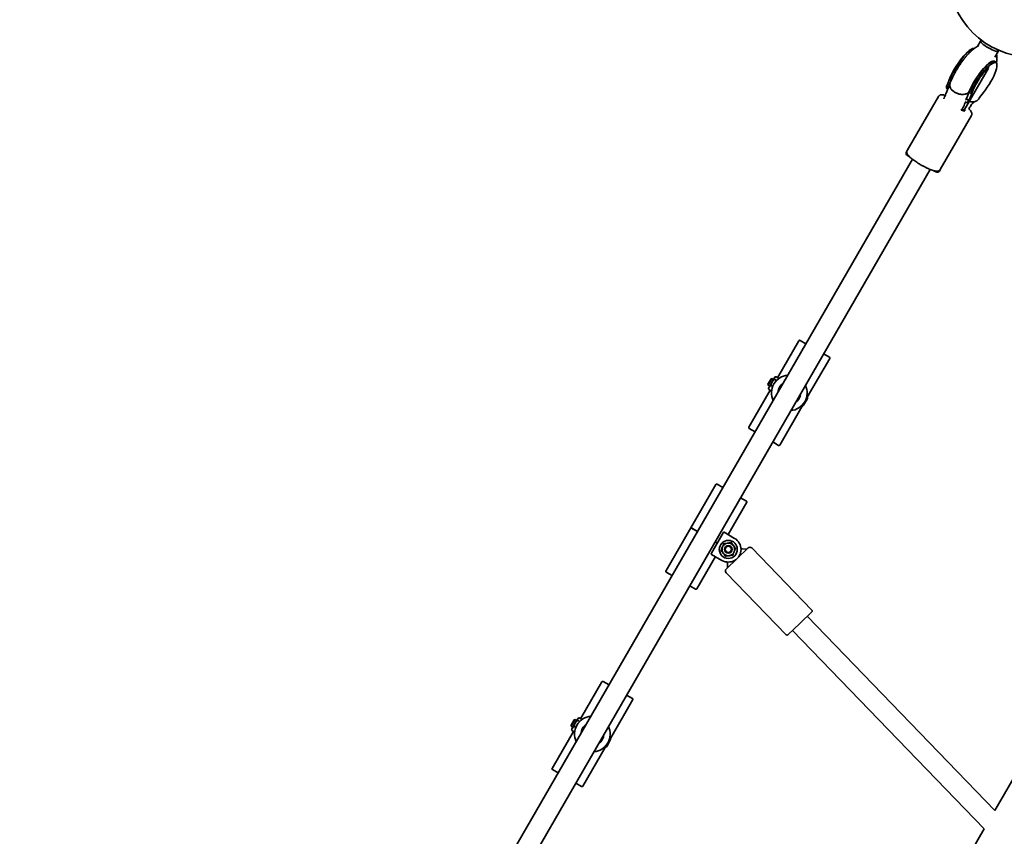
# Model space of a CAD drawing. Units: millimetres. Extents: x -6768 to 6691, y -3372 to 13025.
# Drawn here: x -1670 to -895, y 6579 to 7222 of the extents above; entities that cross this region are included whole.
import ezdxf

# ---------------------------------------------------------------- set-up
doc = ezdxf.new("R2010")
doc.units = ezdxf.units.MM
doc.layers.add('Toestel 2D', color=7, linetype='Continuous', lineweight=20)

# ---------------------------------------------------------------- blocks, each defined once
blk = doc.blocks.new('SPK-16523')
at = {"layer": 'Toestel 2D', "linetype": 'Continuous', "lineweight": 35}
for p, q in [((-913.36, 7205.02), (-915.8, 7200.8)), ((-912.86, 7205.88), (-913.36, 7205.02)), ((-902.09, 7192.54), (-899.51, 7197.02)), ((-899.51, 7197.02), (-899.01, 7197.88)), ((-901.26, 7188.42), (-902.4, 7189.16)), ((-926.19, 7150.8), (-907.15, 7183.78)), ((-939.56, 7170.64), (-940.1, 7169.64)), ((-939.84, 7169.67), (-938.7, 7168.93)), ((-939.49, 7170.81), (-939.52, 7170.73)), ((-938.08, 7174.62), (-939.49, 7170.81)), ((-946.54, 7161.56), (-971.11, 7119)), ((-922.61, 7164.66), (-924.01, 7160.85)), ((-921.36, 7161.16), (-919.8, 7165.39)), ((-914.15, 7160.62), (-911.07, 7164.58)), ((-924.99, 7158.55), (-924.65, 7159.64)), ((-924.09, 7160.69), (-924.63, 7159.69)), ((-924.36, 7159.71), (-923.22, 7158.98)), ((-924.04, 7160.79), (-924.06, 7160.75)), ((-924.01, 7160.85), (-924.04, 7160.79)), ((-923.38, 7157.32), (-921.64, 7160.54)), ((-921.67, 7160.54), (-921.38, 7161.19)), ((-914.9, 7159.43), (-914.95, 7159.35)), ((-914.9, 7159.42), (-914.28, 7160.43)), ((-914.22, 7160.51), (-914.2, 7160.55)), ((-914.15, 7160.61), (-914.15, 7160.62)), ((-945.13, 7104), (-920.56, 7146.56)), ((-927.61, 7151.19), (-927.86, 7151.29)), ((-971.11, 7119), (-971.79, 7117.82)), ((-971.01, 7115.06), (-971.06, 7115.08)), ((-969.33, 7114.08), (-971.01, 7115.06)), ((-966.99, 7112.14), (-1669.74, 5894.94)), ((-1656.26, 5886.28), (-953.13, 7104.14)), ((-948.54, 7102.08), (-950.25, 7103.07)), ((-945.81, 7102.82), (-945.13, 7104)), ((-1056.41, 6969.26), (-1073.2, 6940.18)), ((-1055.45, 6969.51), (-1050.86, 6966.86)), ((-1049.79, 6924.73), (-1032.16, 6955.26)), ((-1037.01, 6958.86), (-1032.42, 6956.21)), ((-702.79, 6944.88), (-902.11, 6599.64)), ((-1078.3, 6939.34), (-1080.75, 6935.1)), ((-1077.54, 6939.54), (-1080.54, 6934.35)), ((-1077.47, 6936.78), (-1079.78, 6932.78)), ((-1077.54, 6939.54), (-1078.3, 6939.34)), ((-1076.29, 6938.82), (-1077.54, 6939.54)), ((-1075.48, 6940.22), (-1077.47, 6936.78)), ((-1073.92, 6938.04), (-1075.52, 6938.96)), ((-1075.29, 6940.55), (-1075.48, 6940.22)), ((-1074.81, 6940.75), (-1075.29, 6940.55)), ((-1072.14, 6939.57), (-1074.41, 6940.88)), ((-1078.92, 6930.26), (-1095.71, 6901.19)), ((-1080.75, 6935.1), (-1080.54, 6934.35)), ((-1080.54, 6934.35), (-1079.29, 6933.62)), ((-1080.29, 6931.89), (-1079.78, 6932.78)), ((-1080.29, 6931.89), (-1080.22, 6931.37)), ((-1077.86, 6929.65), (-1080.13, 6930.96)), ((-1077.01, 6933.22), (-1078.38, 6934.01)), ((-1072.17, 6931.86), (-1071.59, 6930.97)), ((-1070.14, 6933.47), (-1071.2, 6933.53)), ((-1058.06, 6922.4), (-1057.41, 6922.03)), ((-1055.31, 6925.66), (-1055.96, 6926.04)), ((-1053.69, 6917.63), (-1049.64, 6924.65)), ((-1052.69, 6918.48), (-1049.88, 6923.35)), ((-1050.51, 6924.24), (-1050.12, 6924.92)), ((-1050.12, 6924.92), (-1050.34, 6924.88)), ((-1049.64, 6924.65), (-1050.12, 6924.92)), ((-1071.46, 6887.19), (-1053.84, 6917.71)), ((-1054.25, 6918.12), (-1054.17, 6917.91)), ((-1054.17, 6917.91), (-1053.78, 6918.59)), ((-1054.17, 6917.91), (-1053.69, 6917.63)), ((-1090.86, 6897.58), (-1095.45, 6900.23)), ((-1072.42, 6886.93), (-1077.01, 6889.58)), ((-1121.75, 6856.09), (-1141.37, 6822.1)), ((-1120.79, 6856.34), (-1116.2, 6853.69)), ((-1102.34, 6845.69), (-1097.75, 6843.04)), ((-1112.13, 6816.74), (-1097.5, 6842.09)), ((-1141.42, 6822.01), (-1161.05, 6788.02)), ((-1141.46, 6822.15), (-1141.51, 6822.06)), ((-1136.23, 6819.01), (-1141.51, 6822.06)), ((-1136.18, 6819.1), (-1141.46, 6822.15)), ((-1125.26, 6802), (-1115.96, 6818.11)), ((-1115.96, 6818.11), (-1115.72, 6818.53)), ((-1115.21, 6818.48), (-1106.95, 6813.71)), ((-1112.04, 6816.65), (-1112.13, 6816.74)), ((-1120.64, 6810.01), (-1122.37, 6811.01)), ((-1120.59, 6810.1), (-1122.32, 6811.1)), ((-1113.62, 6789.52), (-1096.37, 6806.21)), ((-1102.03, 6806.3), (-1101.3, 6805.55)), ((-1100.98, 6805.4), (-1097.67, 6805.18)), ((-1046.27, 6757.29), (-1093.55, 6806.16)), ((-1136.8, 6774.02), (-1122.15, 6799.39)), ((-1125.51, 6801.57), (-1125.26, 6802)), ((-1116.95, 6796.39), (-1125.21, 6801.16)), ((-1112.8, 6794.43), (-1113.53, 6795.18)), ((-1112.55, 6790.79), (-1112.66, 6794.1)), ((-1156.2, 6784.41), (-1160.79, 6787.06)), ((-1113.67, 6786.69), (-1066.39, 6737.82)), ((-1137.75, 6773.76), (-1142.34, 6776.41)), ((-1046.29, 6755.87), (-1055.63, 6746.84)), ((-902.11, 6599.64), (-1049.88, 6752.4)), ((-1055.63, 6746.84), (-1064.98, 6737.8)), ((-1061.38, 6741.27), (-910.43, 6585.23)), ((-1211.41, 6700.79), (-1228.2, 6671.71)), ((-1210.45, 6701.04), (-1205.86, 6698.39)), ((-1192.01, 6690.39), (-1187.42, 6687.74)), ((-1204.79, 6656.26), (-1187.16, 6686.79)), ((-1233.3, 6670.87), (-1235.75, 6666.64)), ((-1235.75, 6666.64), (-1235.54, 6665.88)), ((-1232.54, 6671.07), (-1235.54, 6665.88)), ((-1235.54, 6665.88), (-1234.29, 6665.16)), ((-1232.47, 6668.32), (-1234.78, 6664.32)), ((-1232.01, 6664.75), (-1233.38, 6665.54)), ((-1232.54, 6671.07), (-1233.3, 6670.87)), ((-1231.29, 6670.35), (-1232.54, 6671.07)), ((-1230.48, 6671.75), (-1232.47, 6668.32)), ((-1228.92, 6669.57), (-1230.52, 6670.5)), ((-1230.29, 6672.08), (-1230.48, 6671.75)), ((-1229.81, 6672.28), (-1230.29, 6672.08)), ((-1227.14, 6671.1), (-1229.41, 6672.41)), ((-1233.92, 6661.8), (-1250.71, 6632.72)), ((-1235.29, 6663.42), (-1234.78, 6664.32)), ((-1235.29, 6663.42), (-1235.22, 6662.91)), ((-1232.86, 6661.18), (-1235.13, 6662.5)), ((-1227.17, 6663.39), (-1226.59, 6662.5)), ((-1225.14, 6665), (-1226.2, 6665.06)), ((-1210.31, 6657.2), (-1210.96, 6657.57)), ((-1213.06, 6653.93), (-1212.41, 6653.56)), ((-1209.17, 6649.44), (-1208.78, 6650.12)), ((-1208.69, 6649.16), (-1204.64, 6656.18)), ((-1207.69, 6650.01), (-1204.88, 6654.88)), ((-1205.51, 6655.77), (-1205.12, 6656.45)), ((-1205.12, 6656.45), (-1205.34, 6656.42)), ((-1204.64, 6656.18), (-1205.12, 6656.45)), ((-1226.46, 6618.72), (-1208.84, 6649.25)), ((-1209.25, 6649.65), (-1209.17, 6649.44)), ((-1209.17, 6649.44), (-1208.69, 6649.16)), ((-1245.86, 6629.11), (-1250.45, 6631.76)), ((-1227.42, 6618.46), (-1232.01, 6621.11)), ((-910.43, 6585.23), (-1106.29, 6246))]:
    blk.add_line(p, q, dxfattribs=at)
at = {"layer": 'Toestel 2D', "linetype": 'Continuous', "lineweight": 35, "flags": 128}
for points in [[(-907.18, 7199.74), (-908.65, 7200.63), (-910.02, 7201.53), (-911.22, 7202.42), (-912.19, 7203.24), (-912.9, 7203.95), (-913.31, 7204.53), (-913.39, 7204.94), (-913.15, 7205.17), (-912.6, 7205.21), (-911.75, 7205.05), (-911.73, 7205.04)], [(-938.04, 7174.67), (-937.25, 7176.63), (-936.29, 7178.72), (-935.17, 7180.91), (-933.92, 7183.13), (-932.56, 7185.36), (-931.12, 7187.56), (-929.62, 7189.66), (-928.1, 7191.64), (-926.59, 7193.46), (-925.11, 7195.07), (-923.69, 7196.46), (-922.37, 7197.58), (-921.17, 7198.42), (-920.11, 7198.96), (-919.47, 7199.16)], [(-918.43, 7199.3), (-918.44, 7199.3), (-919.24, 7199.23), (-920.2, 7198.86), (-921.3, 7198.19), (-922.54, 7197.25), (-923.87, 7196.05), (-925.29, 7194.61), (-926.76, 7192.95), (-928.25, 7191.12), (-929.74, 7189.14), (-931.21, 7187.04), (-932.61, 7184.88), (-933.94, 7182.68), (-935.15, 7180.49), (-936.24, 7178.35), (-937.18, 7176.3), (-937.95, 7174.37)], [(-919.66, 7199.2), (-919.87, 7199.14), (-920.15, 7198.95)], [(-919.69, 7199.11), (-919.66, 7199.13), (-919.28, 7199.32), (-919.15, 7199.3)], [(-900.3, 7198.45), (-900.29, 7198.43), (-899.72, 7197.78), (-899.48, 7197.28), (-899.56, 7196.96), (-899.96, 7196.82), (-900.66, 7196.88), (-901.63, 7197.14), (-902.83, 7197.58), (-904.2, 7198.18), (-905.67, 7198.91), (-907.18, 7199.74)], [(-922.57, 7164.71), (-921.79, 7166.67), (-920.82, 7168.76), (-919.7, 7170.95), (-918.45, 7173.18), (-917.09, 7175.41), (-915.64, 7177.6), (-914.15, 7179.71), (-912.62, 7181.69), (-911.11, 7183.51), (-909.63, 7185.13), (-908.21, 7186.51), (-906.89, 7187.64), (-905.69, 7188.48), (-904.63, 7189.02), (-903.89, 7189.24)], [(-902.4, 7189.16), (-902.97, 7189.35), (-903.76, 7189.27), (-904.72, 7188.9), (-905.83, 7188.24), (-907.06, 7187.29), (-908.4, 7186.09), (-909.81, 7184.65), (-911.28, 7183), (-912.78, 7181.16), (-914.27, 7179.18), (-915.73, 7177.09), (-917.14, 7174.92), (-918.46, 7172.72), (-919.68, 7170.54), (-920.77, 7168.39), (-921.71, 7166.34), (-922.48, 7164.42)], [(-921.34, 7163.68), (-920.57, 7165.61), (-919.63, 7167.66), (-918.54, 7169.8), (-917.32, 7171.99), (-916, 7174.19), (-914.59, 7176.35), (-913.13, 7178.45), (-911.63, 7180.43), (-910.14, 7182.26), (-908.67, 7183.92), (-907.26, 7185.36), (-905.92, 7186.56), (-904.69, 7187.5), (-903.58, 7188.16), (-902.62, 7188.54), (-901.83, 7188.61), (-901.21, 7188.39), (-900.79, 7187.87), (-900.56, 7187.07), (-900.55, 7186.99)], [(-901.3, 7188.07), (-901.4, 7188.11), (-902.11, 7188.19), (-903.01, 7187.96), (-904.07, 7187.42), (-905.27, 7186.58), (-906.59, 7185.45), (-908, 7184.07), (-909.48, 7182.45), (-911, 7180.64), (-912.52, 7178.66), (-914.01, 7176.55), (-915.45, 7174.36), (-916.81, 7172.13), (-918.07, 7169.9), (-919.18, 7167.72), (-920.15, 7165.63), (-920.93, 7163.67)], [(-911.06, 7164.61), (-909.55, 7166.64), (-908.07, 7168.78), (-906.65, 7170.99), (-905.32, 7173.23), (-904.12, 7175.44), (-903.05, 7177.6), (-902.15, 7179.65), (-901.42, 7181.55), (-900.9, 7183.27), (-900.57, 7184.78), (-900.46, 7186.04), (-900.56, 7187.02), (-900.6, 7187.15)], [(-938.04, 7174.67), (-938.07, 7174.64), (-938.08, 7174.62)], [(-922.57, 7164.71), (-922.6, 7164.68), (-922.61, 7164.66)], [(-911.07, 7164.58), (-911.06, 7164.59), (-911.06, 7164.61)]]:
    blk.add_lwpolyline(points, dxfattribs=at)
at = {"layer": 'Toestel 2D', "linetype": 'Continuous', "lineweight": 35}
for centre, radius in [((-873.94, 7257.31), 64.5), ((-1111.95, 6805.05), 7.1), ((-1111.95, 6805.05), 3), ((-1111.95, 6805.05), 2.45)]:
    blk.add_circle(centre, radius, dxfattribs=at)
for centre, radius, start, end in [((-875.44, 7149.25), 66.04, 136.65464, 158.33014), ((-911.06, 7189), 41.87, 244.56008, 249.24555), ((-970.06, 7116.82), 2, 150, 240), ((-947.54, 7103.82), 2, 240, 330), ((-1055.8, 6968.91), 0.7, 60, 150), ((-1032.77, 6955.61), 0.7, 330, 60), ((-1063.94, 6928.22), 14, 94.8499, 150), ((-1063.94, 6928.22), 14, 150, 205.1501), ((-1063.94, 6928.22), 9, 150, 177.26604), ((-1063.94, 6928.22), 9, 122.73396, 150), ((-1063.94, 6928.22), 14, 274.8499, 25.1501), ((-1063.94, 6928.22), 9, 302.73396, 357.26604), ((-1059.73, 6925.79), 10.15, 346.09017, 353.52397), ((-1059.73, 6925.79), 10.15, 306.47603, 313.90983), ((-1095.1, 6900.84), 0.7, 150, 240), ((-1072.07, 6887.54), 0.7, 240, 330), ((-1121.14, 6855.74), 0.7, 60, 150), ((-1098.1, 6842.44), 0.7, 330, 60), ((-1111.95, 6805.05), 10, 240, 60), ((-1111.95, 6805.05), 5, 157.47733, 217.47733), ((-1111.95, 6805.05), 5, 97.47733, 157.47733), ((-1111.95, 6805.05), 5, 37.47733, 97.47733), ((-1111.95, 6805.05), 5, 337.47733, 37.47733), ((-1100.94, 6805.9), 0.5, 224.0494, 266.20974), ((-1097.64, 6805.68), 0.5, 266.20974, 314.0494), ((-1094.98, 6804.77), 2, 44.0494, 134.0494), ((-1111.95, 6805.05), 5, 217.47733, 277.47733), ((-1111.95, 6805.05), 5, 277.47733, 337.47733), ((-1112.23, 6788.09), 2, 134.0494, 224.0494), ((-1113.16, 6794.08), 0.5, 1.88907, 44.0494), ((-1113.05, 6790.77), 0.5, 314.0494, 1.88907), ((-1160.44, 6787.67), 0.7, 150, 240), ((-1137.4, 6774.37), 0.7, 240, 330), ((-1046.99, 6756.59), 1, 314.0494, 44.0494), ((-1065.67, 6738.52), 1, 224.0494, 314.0494), ((-1210.8, 6700.44), 0.7, 60, 150), ((-1187.77, 6687.14), 0.7, 330, 60), ((-1218.94, 6659.75), 14, 94.8499, 150), ((-1218.94, 6659.75), 14, 150, 205.1501), ((-1218.94, 6659.75), 9, 122.73396, 150), ((-1218.94, 6659.75), 14, 274.8499, 25.1501), ((-1218.94, 6659.75), 9, 150, 177.26604), ((-1218.94, 6659.75), 9, 302.73396, 357.26604), ((-1214.73, 6657.32), 10.15, 306.47603, 313.90983), ((-1214.73, 6657.32), 10.15, 346.09017, 353.52397), ((-1250.1, 6632.37), 0.7, 150, 240), ((-1227.07, 6619.07), 0.7, 240, 330)]:
    blk.add_arc(centre, radius, start, end, dxfattribs=at)
for points, knots in [([(-915.24, 7201.16), (-915.26, 7201.15), (-915.82, 7200.93), (-916.9, 7200.28), (-918.59, 7199.15), (-920.33, 7197.7), (-922.11, 7196), (-923.83, 7194.17), (-925.54, 7192.17), (-927.18, 7190.08), (-928.78, 7187.91), (-930.31, 7185.66), (-931.77, 7183.37), (-933.14, 7181.05), (-934.42, 7178.72), (-935.58, 7176.41), (-936.61, 7174.14), (-937.22, 7172.64), (-937.49, 7171.9), (-937.5, 7171.87)], [0, 0, 0, 0, 0.001578, 0.056978, 0.122958, 0.200448, 0.269034, 0.340468, 0.408754, 0.475186, 0.540553, 0.60534, 0.669895, 0.734493, 0.799343, 0.864772, 0.931212, 0.997302, 1, 1, 1, 1]), ([(-900.93, 7187.98), (-900.92, 7188.04), (-900.71, 7188.85), (-900.53, 7190.22), (-900.46, 7192.1), (-900.55, 7193.55), (-900.77, 7194.41), (-900.84, 7194.7)], [0, 0, 0, 0, 0.025845, 0.368904, 0.63858, 0.875508, 1, 1, 1, 1]), ([(-919.8, 7165.39), (-919.71, 7165.61), (-919.49, 7166.21), (-918.99, 7167.36), (-918.29, 7168.86), (-917.44, 7170.5), (-916.46, 7172.24), (-915.38, 7174.02), (-914.22, 7175.8), (-913.03, 7177.52), (-911.83, 7179.12), (-910.66, 7180.57), (-909.58, 7181.81), (-908.65, 7182.79), (-907.91, 7183.49), (-907.39, 7183.94), (-907.07, 7184.18), (-907.04, 7184.2), (-907.03, 7184.21)], [0, 0, 0, 0, 0.036768, 0.100615, 0.166998, 0.235891, 0.306533, 0.378288, 0.450616, 0.523009, 0.594867, 0.665676, 0.734845, 0.801673, 0.858753, 0.911732, 0.960572, 1, 1, 1, 1]), ([(-937.53, 7171.79), (-937.69, 7171.32), (-938.21, 7169.82), (-939.21, 7167.16), (-940.59, 7163.75), (-941.66, 7161.22), (-942.31, 7159.8), (-942.4, 7159.6)], [0, 0, 0, 0, 0.125949, 0.400481, 0.676641, 0.954596, 1, 1, 1, 1]), ([(-939.33, 7166.9), (-939.48, 7167.07), (-940.13, 7167.84), (-940.2, 7168.73), (-940.13, 7169.47), (-940.12, 7169.58)], [0, 0, 0, 0, 0.199139, 0.876403, 1, 1, 1, 1]), ([(-939.84, 7169.67), (-939.86, 7169.68), (-939.9, 7169.7), (-939.97, 7169.72), (-940.04, 7169.71), (-940.1, 7169.67), (-940.12, 7169.61), (-940.12, 7169.58)], [0, 0, 0, 0, 0.131245, 0.261781, 0.451895, 0.72468, 1, 1, 1, 1]), ([(-939.53, 7170.72), (-939.53, 7170.71), (-939.54, 7170.68), (-939.56, 7170.65), (-939.58, 7170.62)], [0, 0, 0, 0, 0.286698, 1, 1, 1, 1]), ([(-939.51, 7170.76), (-939.51, 7170.75), (-939.52, 7170.74), (-939.52, 7170.72), (-939.53, 7170.72)], [0, 0, 0, 0, 0.787818, 1, 1, 1, 1]), ([(-937.56, 7169.37), (-937.71, 7170.05), (-937.9, 7170.94), (-937.5, 7171.66), (-937.4, 7171.83)], [0, 0, 0, 0, 0.764548, 1, 1, 1, 1]), ([(-937.38, 7171.88), (-937.53, 7171.5), (-937.84, 7170.76), (-937.68, 7169.92), (-937.6, 7169.5)], [0, 0, 0, 0, 0.508022, 1, 1, 1, 1]), ([(-937.6, 7169.5), (-937.34, 7168.83), (-936.84, 7167.49), (-935.04, 7165.64), (-932.69, 7164.17), (-929.98, 7163.26), (-927.22, 7162.98), (-924.82, 7163.43), (-923.31, 7164.06), (-922.91, 7164.62), (-922.88, 7164.66)], [0, 0, 0, 0, 0.141186, 0.282373, 0.423526, 0.564661, 0.705817, 0.847022, 0.988275, 1, 1, 1, 1]), ([(-922.3, 7165.35), (-922.65, 7164.92), (-923.42, 7163.99), (-925.51, 7163.21), (-928.08, 7163), (-930.85, 7163.48), (-933.48, 7164.58), (-935.67, 7166.19), (-937.03, 7167.88), (-937.42, 7168.96), (-937.56, 7169.37)], [0, 0, 0, 0, 0.114858, 0.248526, 0.382155, 0.515753, 0.649327, 0.782888, 0.916447, 1, 1, 1, 1]), ([(-941.19, 7162.39), (-941.47, 7162.47), (-942.24, 7162.7), (-943.25, 7162.87), (-944.22, 7162.9), (-945.06, 7162.75), (-945.76, 7162.42), (-946.31, 7161.98), (-946.47, 7161.62), (-946.51, 7161.52)], [0, 0, 0, 0, 0.133879, 0.36783, 0.571441, 0.707459, 0.832542, 0.952772, 1, 1, 1, 1]), ([(-927.81, 7151.33), (-927.79, 7151.37), (-927.13, 7152.77), (-926.22, 7154.85), (-925.4, 7156.84), (-925.11, 7157.54)], [0, 0, 0, 0, 0.016596, 0.658313, 1, 1, 1, 1]), ([(-923.02, 7158.58), (-923.17, 7158), (-923.45, 7156.9), (-924.13, 7156.54), (-924.97, 7156.98), (-925.28, 7157.13)], [0, 0, 0, 0, 0.415675, 0.78711, 1, 1, 1, 1]), ([(-924.36, 7159.71), (-924.39, 7159.72), (-924.43, 7159.75), (-924.5, 7159.76), (-924.57, 7159.75), (-924.62, 7159.71), (-924.64, 7159.66), (-924.65, 7159.64)], [0, 0, 0, 0, 0.137563, 0.274382, 0.473648, 0.759564, 1, 1, 1, 1]), ([(-924.05, 7160.76), (-924.06, 7160.75), (-924.07, 7160.73), (-924.09, 7160.69), (-924.1, 7160.67)], [0, 0, 0, 0, 0.267804, 1, 1, 1, 1]), ([(-923.02, 7158.58), (-923.02, 7158.62), (-923.01, 7158.68), (-923.06, 7158.79), (-923.11, 7158.88), (-923.17, 7158.94), (-923.21, 7158.96), (-923.22, 7158.98)], [0, 0, 0, 0, 0.347814, 0.58954, 0.761607, 0.895011, 1, 1, 1, 1]), ([(-922.84, 7151.74), (-922.21, 7152.63), (-920.86, 7154.55), (-919.49, 7156.4), (-918.76, 7157.39)], [0, 0, 0, 0, 0.463801, 1, 1, 1, 1]), ([(-922.31, 7157.52), (-921.57, 7157.36), (-919.86, 7156.97), (-917.48, 7157.47), (-915.87, 7158.48), (-915.08, 7159.23), (-914.95, 7159.35)], [0, 0, 0, 0, 0.251295, 0.583327, 0.935695, 1, 1, 1, 1]), ([(-914.29, 7160.41), (-914.28, 7160.43), (-914.25, 7160.47), (-914.23, 7160.5), (-914.22, 7160.51)], [0, 0, 0, 0, 0.602099, 1, 1, 1, 1]), ([(-914.22, 7160.52), (-914.21, 7160.54), (-914.18, 7160.57), (-914.16, 7160.6), (-914.15, 7160.61)], [0, 0, 0, 0, 0.601911, 1, 1, 1, 1]), ([(-925.32, 7150.62), (-925.32, 7150.62), (-925.32, 7150.62), (-925.61, 7150.65), (-926.15, 7150.77), (-926.92, 7150.99), (-927.58, 7151.24), (-927.89, 7151.36)], [0, 0, 0, 0, 0.107143, 0.296361, 0.517107, 0.767054, 1, 1, 1, 1]), ([(-920.59, 7146.57), (-920.51, 7146.69), (-920.28, 7147.06), (-920.2, 7147.77), (-920.29, 7148.52), (-920.55, 7149.22), (-921.01, 7149.98), (-921.73, 7150.85), (-922.34, 7151.49), (-922.75, 7151.84), (-922.76, 7151.85)], [0, 0, 0, 0, 0.061901, 0.176801, 0.289529, 0.414623, 0.571399, 0.787514, 0.995735, 1, 1, 1, 1]), ([(-971.07, 7118.99), (-971.18, 7118.81), (-971.42, 7118.39), (-971.47, 7117.64), (-971.34, 7116.91), (-971.04, 7116.2), (-970.54, 7115.42), (-969.78, 7114.53), (-968.71, 7113.51), (-967.46, 7112.45), (-966.01, 7111.35), (-964.42, 7110.23), (-962.72, 7109.12), (-960.94, 7108.04), (-959.48, 7107.2), (-958.63, 7106.75), (-958.39, 7106.62)], [0, 0, 0, 0, 0.034988, 0.083091, 0.131297, 0.18602, 0.256191, 0.352672, 0.439814, 0.531341, 0.61983, 0.706865, 0.793167, 0.879101, 0.964892, 1, 1, 1, 1]), ([(-958.39, 7106.62), (-958.03, 7106.43), (-957.06, 7105.91), (-955.52, 7105.15), (-953.81, 7104.38), (-952.2, 7103.72), (-950.71, 7103.21), (-949.34, 7102.85), (-948.26, 7102.66), (-947.59, 7102.69), (-947.33, 7102.7)], [0, 0, 0, 0, 0.078659, 0.212005, 0.34589, 0.480779, 0.617488, 0.7577, 0.90557, 1, 1, 1, 1]), ([(-947.33, 7102.7), (-947.11, 7102.73), (-946.66, 7102.79), (-945.97, 7103.1), (-945.4, 7103.54), (-945.21, 7103.91), (-945.15, 7104.03)], [0, 0, 0, 0, 0.293078, 0.585906, 0.865601, 1, 1, 1, 1]), ([(-1077.47, 6936.78), (-1077.79, 6936.06), (-1078.19, 6935.17), (-1078.35, 6934.2), (-1078.38, 6934.01)], [0, 0, 0, 0, 0.801462, 1, 1, 1, 1]), ([(-1075.52, 6938.96), (-1076.18, 6938.37), (-1076.91, 6937.71), (-1077.41, 6936.87), (-1077.47, 6936.78)], [0, 0, 0, 0, 0.896037, 1, 1, 1, 1]), ([(-1075.48, 6940.22), (-1075.51, 6940.17), (-1075.67, 6939.85), (-1075.63, 6939.39), (-1075.52, 6938.98), (-1075.52, 6938.96)], [0, 0, 0, 0, 0.148486, 0.965571, 1, 1, 1, 1]), ([(-1074.41, 6940.88), (-1074.54, 6940.84), (-1075.01, 6940.71), (-1075.28, 6940.43), (-1075.48, 6940.22)], [0, 0, 0, 0, 0.263254, 1, 1, 1, 1]), ([(-1080.16, 6931.36), (-1080.17, 6931.25), (-1080.18, 6931.13), (-1080.14, 6930.98), (-1080.13, 6930.96)], [0, 0, 0, 0, 0.885071, 1, 1, 1, 1]), ([(-1079.78, 6932.78), (-1079.95, 6932.33), (-1080.16, 6931.76), (-1080.14, 6931.09), (-1080.13, 6930.96)], [0, 0, 0, 0, 0.801462, 1, 1, 1, 1]), ([(-1078.38, 6934.01), (-1078.88, 6933.7), (-1079.43, 6933.35), (-1079.74, 6932.84), (-1079.78, 6932.78)], [0, 0, 0, 0, 0.896037, 1, 1, 1, 1]), ([(-1115.72, 6818.53), (-1115.62, 6818.55), (-1115.44, 6818.58), (-1115.29, 6818.52), (-1115.21, 6818.48)], [0, 0, 0, 0, 0.493178, 1, 1, 1, 1]), ([(-1117.68, 6804.3), (-1117.35, 6805.09), (-1116.99, 6805.96), (-1116.61, 6806.87), (-1116.57, 6806.97)], [0, 0, 0, 0, 0.896037, 1, 1, 1, 1]), ([(-1116.57, 6806.97), (-1116.27, 6807.7), (-1115.89, 6808.61), (-1115.53, 6809.47), (-1115.46, 6809.64)], [0, 0, 0, 0, 0.801462, 1, 1, 1, 1]), ([(-1115.46, 6809.64), (-1115.47, 6809.64), (-1115.47, 6809.65), (-1115.51, 6809.7), (-1115.57, 6809.77), (-1115.62, 6809.83), (-1115.64, 6809.87), (-1115.64, 6809.87)], [0, 0, 0, 0, 0.236184, 0.471397, 0.732465, 0.992086, 1, 1, 1, 1]), ([(-1115.46, 6809.64), (-1114.62, 6809.75), (-1113.68, 6809.87), (-1112.7, 6810), (-1112.6, 6810.01)], [0, 0, 0, 0, 0.896037, 1, 1, 1, 1]), ([(-1112.6, 6810.01), (-1111.82, 6810.11), (-1110.84, 6810.24), (-1109.92, 6810.36), (-1109.74, 6810.39)], [0, 0, 0, 0, 0.801462, 1, 1, 1, 1]), ([(-1109.63, 6810.66), (-1109.63, 6810.66), (-1109.64, 6810.62), (-1109.68, 6810.54), (-1109.71, 6810.46), (-1109.74, 6810.4), (-1109.74, 6810.39), (-1109.74, 6810.39)], [0, 0, 0, 0, 0.007914, 0.267535, 0.528603, 0.763816, 1, 1, 1, 1]), ([(-1109.74, 6810.39), (-1109.59, 6810.19), (-1109.03, 6809.46), (-1108.43, 6808.67), (-1107.98, 6808.1)], [0, 0, 0, 0, 0.263254, 1, 1, 1, 1]), ([(-1107.98, 6808.1), (-1107.89, 6807.98), (-1107.32, 6807.22), (-1106.72, 6806.45), (-1106.25, 6805.83), (-1106.23, 6805.81)], [0, 0, 0, 0, 0.148486, 0.965571, 1, 1, 1, 1]), ([(-1106.23, 6805.81), (-1106.55, 6805.02), (-1106.92, 6804.14), (-1107.29, 6803.23), (-1107.33, 6803.14)], [0, 0, 0, 0, 0.896037, 1, 1, 1, 1]), ([(-1105.94, 6805.84), (-1105.94, 6805.84), (-1105.98, 6805.84), (-1106.06, 6805.83), (-1106.15, 6805.82), (-1106.21, 6805.81), (-1106.22, 6805.81), (-1106.23, 6805.81)], [0, 0, 0, 0, 0.007914, 0.267535, 0.528603, 0.763816, 1, 1, 1, 1]), ([(-1125.21, 6801.16), (-1125.27, 6801.21), (-1125.41, 6801.3), (-1125.47, 6801.48), (-1125.51, 6801.57)], [0, 0, 0, 0, 0.490578, 1, 1, 1, 1]), ([(-1117.68, 6804.3), (-1117.68, 6804.3), (-1117.69, 6804.3), (-1117.75, 6804.29), (-1117.84, 6804.28), (-1117.92, 6804.27), (-1117.97, 6804.26), (-1117.97, 6804.26)], [0, 0, 0, 0, 0.236184, 0.471397, 0.732465, 0.992086, 1, 1, 1, 1]), ([(-1117.68, 6804.3), (-1117.53, 6804.11), (-1116.97, 6803.37), (-1116.36, 6802.59), (-1115.92, 6802.01)], [0, 0, 0, 0, 0.263254, 1, 1, 1, 1]), ([(-1115.92, 6802.01), (-1115.83, 6801.9), (-1115.25, 6801.14), (-1114.66, 6800.37), (-1114.18, 6799.75), (-1114.16, 6799.72)], [0, 0, 0, 0, 0.148486, 0.965571, 1, 1, 1, 1]), ([(-1114.16, 6799.72), (-1114.17, 6799.72), (-1114.17, 6799.71), (-1114.19, 6799.65), (-1114.23, 6799.56), (-1114.26, 6799.49), (-1114.27, 6799.45), (-1114.28, 6799.45)], [0, 0, 0, 0, 0.236184, 0.471397, 0.732465, 0.992086, 1, 1, 1, 1]), ([(-1111.3, 6800.1), (-1112.09, 6799.99), (-1113.07, 6799.86), (-1113.98, 6799.74), (-1114.16, 6799.72)], [0, 0, 0, 0, 0.801462, 1, 1, 1, 1]), ([(-1108.44, 6800.47), (-1109.28, 6800.36), (-1110.22, 6800.24), (-1111.2, 6800.11), (-1111.3, 6800.1)], [0, 0, 0, 0, 0.896037, 1, 1, 1, 1]), ([(-1107.33, 6803.14), (-1107.64, 6802.41), (-1108.02, 6801.49), (-1108.37, 6800.64), (-1108.44, 6800.47)], [0, 0, 0, 0, 0.801462, 1, 1, 1, 1]), ([(-1108.26, 6800.24), (-1108.26, 6800.24), (-1108.29, 6800.27), (-1108.34, 6800.34), (-1108.39, 6800.41), (-1108.43, 6800.46), (-1108.44, 6800.47), (-1108.44, 6800.47)], [0, 0, 0, 0, 0.007914, 0.267535, 0.528603, 0.763816, 1, 1, 1, 1]), ([(-1233.38, 6665.54), (-1233.88, 6665.23), (-1234.43, 6664.88), (-1234.74, 6664.37), (-1234.78, 6664.32)], [0, 0, 0, 0, 0.896037, 1, 1, 1, 1]), ([(-1232.47, 6668.32), (-1232.79, 6667.6), (-1233.19, 6666.7), (-1233.35, 6665.73), (-1233.38, 6665.54)], [0, 0, 0, 0, 0.801462, 1, 1, 1, 1]), ([(-1230.52, 6670.5), (-1231.18, 6669.9), (-1231.91, 6669.24), (-1232.41, 6668.4), (-1232.47, 6668.32)], [0, 0, 0, 0, 0.896037, 1, 1, 1, 1]), ([(-1230.48, 6671.75), (-1230.51, 6671.7), (-1230.67, 6671.38), (-1230.63, 6670.92), (-1230.52, 6670.51), (-1230.52, 6670.5)], [0, 0, 0, 0, 0.148486, 0.965571, 1, 1, 1, 1]), ([(-1229.41, 6672.41), (-1229.54, 6672.38), (-1230.01, 6672.24), (-1230.28, 6671.96), (-1230.48, 6671.75)], [0, 0, 0, 0, 0.263254, 1, 1, 1, 1]), ([(-1235.16, 6662.89), (-1235.17, 6662.78), (-1235.18, 6662.66), (-1235.14, 6662.51), (-1235.13, 6662.5)], [0, 0, 0, 0, 0.885071, 1, 1, 1, 1]), ([(-1234.78, 6664.32), (-1234.95, 6663.86), (-1235.16, 6663.29), (-1235.14, 6662.63), (-1235.13, 6662.5)], [0, 0, 0, 0, 0.801462, 1, 1, 1, 1])]:
    blk.add_open_spline(points, degree=3, knots=knots, dxfattribs=at)

msp = doc.modelspace()

# ---------------------------------------------------------------- block references
msp.add_blockref('SPK-16523', (0, 0))

doc.saveas('drawing.dxf')
